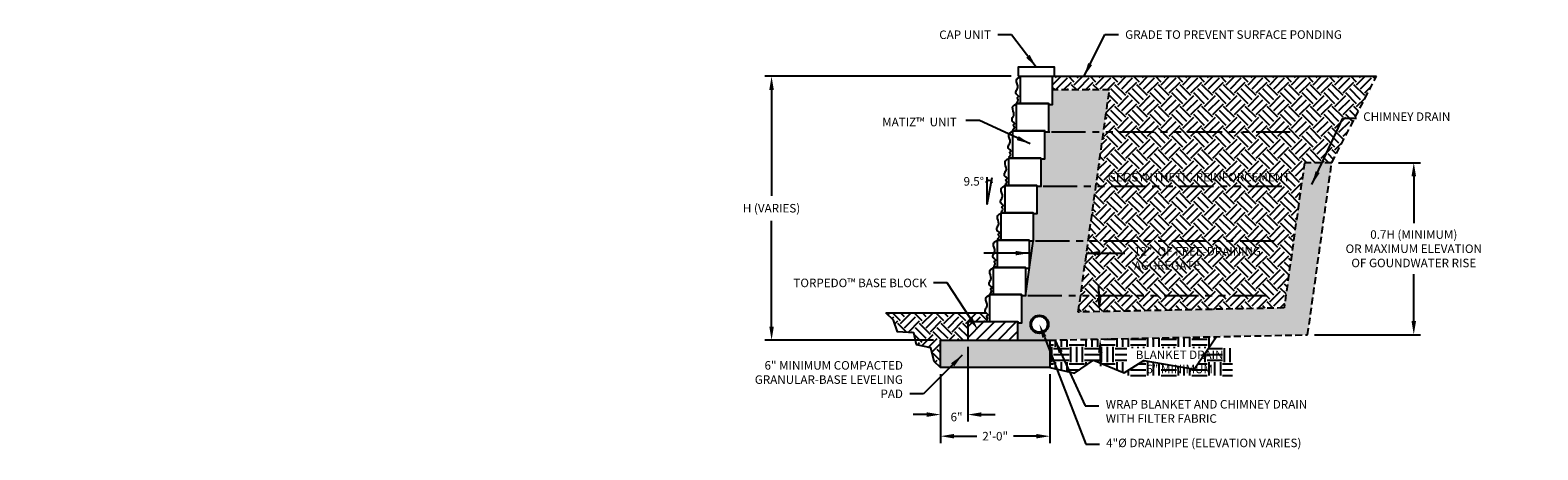
# Model space of a CAD drawing. Units: inches. Extents: x 1184 to 2438, y -728 to -258.
import ezdxf
from ezdxf import colors
from ezdxf.entities.mleader import LeaderData, LeaderLine
from ezdxf.enums import TextEntityAlignment as Align
from ezdxf.math import Vec2, Vec3

# ---------------------------------------------------------------- set-up
doc = ezdxf.new("R2010")
doc.units = ezdxf.units.IN
doc.header["$LTSCALE"] = 12
doc.header["$MEASUREMENT"] = 0
doc.header["$PDMODE"] = 3
doc.linetypes.add('HIDDEN2', pattern=[0.1875, 0.125, -0.0625])
doc.linetypes.add('PHANTOMX2', pattern=[5, 2.5, -0.5, 0.5, -0.5, 0.5, -0.5])
for name, color, linetype in [('W-BLOK-CORE', 2, 'Continuous'), ('W-BLOK-OTLN', 3, 'Continuous'), ('W-HTCH-VLTE', 18, 'Continuous'), ('W-LINE-HEVY', 3, 'Continuous'), ('W-LINE-LITE', 1, 'Continuous'), ('W-LINE-MEDM', 2, 'Continuous'), ('W-RENF-TYP1', 152, 'PHANTOMX2'), ('W-TEXT-MEDM', 1, 'Continuous')]:
    doc.layers.add(name, color=color, linetype=linetype)
doc.styles.add('AWS 24 NOTES', font='times.ttf', dxfattribs={"height": 1.875})
doc.styles.add('AWS NOTES', font='times.ttf')
doc.dimstyles.new('AWS 24', dxfattribs={"dimscale": 24, "dimtxt": 0.07813, "dimasz": 0.125, "dimexe": 0.0625, "dimexo": 0.0625, "dimgap": 0.0625, "dimtad": 0, "dimtih": 1, "dimtoh": 1, "dimdec": 0, "dimzin": 3, "dimdsep": 46, "dimlunit": 3, "dimtxsty": 'AWS NOTES', "dimcen": 0, "dimclrd": 256, "dimclre": 256, "dimclrt": 256, "dimadec": 0, "dimazin": 0, "dimtfac": 1, "dimtdec": 0, "dimtofl": 0, "dimtmove": 2, "dimatfit": 3, "dimfxl": 1, "dimfrac": 2, "dimtolj": 1, "dimtzin": 0, "dimarcsym": 0})
pattern_1 = [(45, (0, 0), (4.440892098500626e-16, 4.772970773009195), [3.375, -3.375]), (45, (-0.8949320199392241, 0.8949320199392242), (4.440892098500626e-16, 4.772970773009195), [3.375, -3.375]), (45, (-1.789864039878448, 1.789864039878448), (4.440892098500626e-16, 4.772970773009195), [3.375, -3.375]), (135, (-1.789864039878448, 2.386485386504598), (-4.772970773009195, 8.881784197001252e-16), [3.375, -3.375]), (135, (-0.8949320199392241, 3.281417406443822), (-4.772970773009195, 8.881784197001252e-16), [3.375, -3.375]), (135, (0, 4.176349426383046), (-4.772970773009195, 8.881784197001252e-16), [3.375, -3.375])]

# ---------------------------------------------------------------- blocks, each defined once
blk = doc.blocks.new('AQ 6 SECTION')
at = {"layer": 'W-BLOK-CORE'}
blk.add_spline([(-6.16044660940679, 0), (-6.915653289076545, 0.1891188717062562), (-6.712890881371095, 0.5203070464293944), (-6.722785809509332, 1.073931412963162), (-6.836521737014664, 1.271661472764123), (-6.573293731489571, 1.526167366342747), (-6.965686456791445, 1.978206129668365), (-7.105360766248737, 2.709443560314071), (-6.719728258571195, 3.535834033055039), (-7.014666444761929, 5.168803027340005), (-6.779606728225076, 5.581251558100234), (-6.507997610797247, 5.753547696371356), (-6.16044660940679, 6)], degree=3, dxfattribs=at)
at = {"layer": 'W-BLOK-OTLN'}
blk.add_lwpolyline([(-6.16044660940679, 6), (0.8395533905932098, 6), (0.8395533905932098, 1.13686837721616e-13), (0.8395533905932098, -0.2499999999998863), (0.3535533905932198, -0.2499999999998863, -0.1989123673796626), (0.1767766952966667, -0.176776695296553), (0, 0), (-6.16044660940679, 0)], format="xyb", close=True, dxfattribs=at)
blk = doc.blocks.new('*D1')
at = {"layer": 'Defpoints', "color": 0, "transparency": 16777216}
for p in [(1715.714708921267, -709.4683627276783), (1739.754550912102, -709.4683627276781), (1739.754550912102, -724.5751953125)]:
    blk.add_point(p, dxfattribs=at)
at = {"layer": 'W-TEXT-MEDM', "lineweight": -2, "transparency": 16777216}
for p, q in [((1715.714708921267, -710.9683627276783), (1715.714708921267, -726.0751953125)), ((1739.754550912102, -710.9683627276781), (1739.754550912102, -726.0751953125)), ((1718.714708921267, -724.5751953125), (1723.696390695344, -724.5751953125)), ((1736.754550912102, -724.5751953125), (1731.772869138025, -724.5751953125))]:
    blk.add_line(p, q, dxfattribs=at)
at = {"layer": 'W-TEXT-MEDM', "transparency": 16777216}
for points in [[(1718.714708921267, -724.0751953125), (1718.714708921267, -725.0751953125), (1715.714708921267, -724.5751953125)], [(1736.754550912102, -724.0751953125), (1736.754550912102, -725.0751953125), (1739.754550912102, -724.5751953125)]]:
    blk.add_solid(points, dxfattribs=at)
at = {"layer": 'W-TEXT-MEDM', "transparency": 16777216, "insert": (1727.734629916685, -724.5751953125), "char_height": 1.87512, "attachment_point": 5, "style": 'AWS NOTES'}
blk.add_mtext('\\A1;2\'-0"', dxfattribs=at)
blk = doc.blocks.new('*D2')
at = {"layer": 'Defpoints', "color": 0, "transparency": 16777216}
for p in [(1721.714708921268, -703.4683627276783), (1715.714708921267, -709.4683627276783), (1721.714708921268, -719.826171875)]:
    blk.add_point(p, dxfattribs=at)
at = {"layer": 'W-TEXT-MEDM', "lineweight": -2, "transparency": 16777216}
for p, q in [((1721.714708921268, -704.9683627276783), (1721.714708921268, -721.326171875)), ((1715.714708921267, -710.9683627276783), (1715.714708921267, -721.326171875)), ((1712.714708921267, -719.826171875), (1709.714708921267, -719.826171875)), ((1724.714708921268, -719.826171875), (1727.714708921268, -719.826171875))]:
    blk.add_line(p, q, dxfattribs=at)
at = {"layer": 'W-TEXT-MEDM', "transparency": 16777216}
for points in [[(1712.714708921267, -719.326171875), (1712.714708921267, -720.326171875), (1715.714708921267, -719.826171875)], [(1724.714708921268, -719.326171875), (1724.714708921268, -720.326171875), (1721.714708921268, -719.826171875)]]:
    blk.add_solid(points, dxfattribs=at)
at = {"layer": 'W-TEXT-MEDM', "transparency": 16777216, "insert": (1719.2568359375, -720.353515625), "char_height": 1.87512, "attachment_point": 5, "style": 'AWS NOTES'}
blk.add_mtext('\\A1;6"', dxfattribs=at)
blk = doc.blocks.new('*D3')
at = {"layer": 'Defpoints', "color": 0, "transparency": 16777216}
for p in [(1678.592282292295, -645.4683627276781), (1732.770689436607, -645.4683627276781), (1715.714708921267, -703.4683627276785)]:
    blk.add_point(p, dxfattribs=at)
at = {"layer": 'W-TEXT-MEDM', "lineweight": -2, "transparency": 16777216}
for p, q in [((1731.270689436607, -645.4683627276781), (1677.092282292295, -645.4683627276781)), ((1678.592282292295, -648.4683627276781), (1678.592282292295, -671.7110724609155)), ((1678.592282292295, -700.4683627276785), (1678.592282292295, -677.225652994441)), ((1714.214708921267, -703.4683627276785), (1677.092282292295, -703.4683627276785))]:
    blk.add_line(p, q, dxfattribs=at)
at = {"layer": 'W-TEXT-MEDM', "transparency": 16777216}
for points in [[(1678.092282292295, -648.4683627276781), (1679.092282292295, -648.4683627276781), (1678.592282292295, -645.4683627276781)], [(1678.092282292295, -700.4683627276785), (1679.092282292295, -700.4683627276785), (1678.592282292295, -703.4683627276785)]]:
    blk.add_solid(points, dxfattribs=at)
at = {"layer": 'W-TEXT-MEDM', "transparency": 16777216, "insert": (1678.592282292295, -674.468362727678), "char_height": 1.87512, "attachment_point": 5, "style": 'AWS NOTES'}
blk.add_mtext('\\A1;H (VARIES)', dxfattribs=at)
blk = doc.blocks.new('*D4')
at = {"layer": 'Defpoints', "color": 0, "transparency": 16777216}
for p in [(1750.665764176201, -697.1993416225794), (1750.785716195394, -703.1969425821956), (1750.785716195394, -703.1969425821956)]:
    blk.add_point(p, dxfattribs=at)
at = {"layer": 'W-TEXT-MEDM', "lineweight": -2, "transparency": 16777216}
for p, q in [((1750.605776172603, -694.1999414426393), (1750.545788169004, -691.2005412626993)), ((1750.845704198993, -706.1963427621356), (1750.905692202592, -709.1957429420754))]:
    blk.add_line(p, q, dxfattribs=at)
at = {"layer": 'W-TEXT-MEDM', "transparency": 16777216}
for points in [[(1751.105676202593, -694.1899434420395), (1750.105876142612, -694.2099394432391), (1750.665764176201, -697.1993416225794)], [(1751.345604228983, -706.1863447615358), (1750.345804169003, -706.2063407627354), (1750.785716195394, -703.1969425821956)]]:
    blk.add_solid(points, dxfattribs=at)
at = {"layer": 'W-TEXT-MEDM', "transparency": 16777216, "insert": (1768.268271322997, -708.24289629229), "char_height": 1.87512, "attachment_point": 5, "style": 'AWS NOTES'}
blk.add_mtext('\\A1;BLANKET DRAIN\\P6" MINIMUM', dxfattribs=at)
blk = doc.blocks.new('*D5')
at = {"layer": 'Defpoints', "color": 0, "transparency": 16777216}
for p in [(1801.706787351398, -664.4683627276783), (1819.7353515625, -664.4683627276783), (1796.415364014906, -702.2843496258054)]:
    blk.add_point(p, dxfattribs=at)
at = {"layer": 'W-TEXT-MEDM', "lineweight": -2, "transparency": 16777216}
for p, q in [((1803.206787351398, -664.4683627276783), (1821.2353515625, -664.4683627276783)), ((1819.7353515625, -667.4683627276783), (1819.7353515625, -677.7683066886381)), ((1819.7353515625, -699.2843496258054), (1819.7353515625, -688.9844056648457)), ((1797.915364014906, -702.2843496258054), (1821.2353515625, -702.2843496258054))]:
    blk.add_line(p, q, dxfattribs=at)
at = {"layer": 'W-TEXT-MEDM', "transparency": 16777216}
for points in [[(1819.2353515625, -667.4683627276783), (1820.2353515625, -667.4683627276783), (1819.7353515625, -664.4683627276783)], [(1819.2353515625, -699.2843496258054), (1820.2353515625, -699.2843496258054), (1819.7353515625, -702.2843496258054)]]:
    blk.add_solid(points, dxfattribs=at)
at = {"layer": 'W-TEXT-MEDM', "transparency": 16777216, "insert": (1819.7353515625, -683.3763561767415), "char_height": 1.87512, "attachment_point": 5, "style": 'AWS NOTES'}
blk.add_mtext('\\A1;0.7H (MINIMUM)\\POR MAXIMUM ELEVATION\\POF GOUNDWATER RISE', dxfattribs=at)

msp = doc.modelspace()

# ---------------------------------------------------------------- hatches: boundary and pattern name
at = {"layer": 'W-HTCH-VLTE'}
h = msp.add_hatch(dxfattribs=at)
h.set_pattern_fill('EARTH', color=256, scale=13.5, angle=45)
h.set_pattern_definition(pattern_1)
h.paths.add_polyline_path([(1795.706787351398, -664.4683627276783), (1801.706787351398, -664.4683627276783), (1811.528900541914, -645.4683627276781), (1740.770689436607, -645.4683627276781), (1740.270689436607, -645.4683627276781), (1740.270689436607, -648.4683627276781), (1752.842353051514, -648.4683627276781), (1746.010615806499, -697.2924445899735), (1791.240435309029, -696.3878481999229)])
h.paths.add_polyline_path([(1749.568590477177, -669.1027499863363), (1795.51487742743, -669.1027499863363), (1795.51487742743, -666.2273894960697), (1749.568590477177, -666.2273894960697)], flags=25)
h.paths.add_polyline_path([(1757.439852377717, -689.0650408377284), (1789.269565787955, -689.0650408377284), (1789.269565787955, -681.9365711189107), (1757.439852377717, -681.9365711189107)], flags=24)
h = msp.add_hatch(dxfattribs=at)
h.set_pattern_fill('GRAVEL', color=256, scale=2.25)
h.set_pattern_definition([(228.012787504, (1.62, 2.25), (-18.00000000000014, -20.25000000000001), [0.302706, -29.96794810591582]), (184.969740728, (1.4175, 2.025), (26.99999999999994, 2.250000000000079), [0.5194529999999999, -51.42583071276749]), (132.510447078, (0.9, 1.98), (22.50000000000026, -24.74999999999969), [0.366273, -36.26107334122432]), (267.273689006, (0.0225, 1.4175), (2.250000000000055, 45.00000000000004), [0.4730354999999999, -46.83050559366524]), (292.833654178, (0, 0.945), (-11.24999999999997, 27.00000000000006), [0.46384875, -45.92108953819867]), (357.273689006, (0.18, 0.5175000000000001), (-45.00000000000004, 2.250000000000057), [0.4730354999999999, -46.83050559366524]), (37.6942404667, (0.6525, 0.495), (-29.25, -22.49999999999994), [0.62556525, -61.930909235061]), (72.2553283749, (1.1475, 0.8775000000000001), (15.75000000000006, 49.50000000000001), [0.5905979999999998, -58.46922336783013]), (121.429565615, (1.3275, 1.44), (-18.00000000000004, 29.24999999999997), [0.4746375, -46.98916449689025]), (175.236358309, (1.08, 1.845), (24.74999999999996, -2.250000000000085), [0.541872, -26.55171580228268]), (222.397437798, (0.54, 1.89), (-26.99999999999991, -24.74999999999994), [0.700758, -69.37509376078852]), (138.814074834, (2.25, 1.395), (-15.75000000000007, 13.5), [0.23917725, -23.67865082865307]), (171.46923439, (2.07, 1.5525), (29.25, -4.499999999999989), [0.45503325, -45.04840068635325]), (225, (1.62, 1.62), (-2.498001805406602e-16, -2.249999999999849), [0.31819725, -2.863783265339475]), (203.198590514, (1.4625, 1.89), (11.24999999999998, 4.499999999999945), [0.1713555, -16.96413398819378]), (291.801409486, (1.305, 1.8225), (-2.249999999999289, 6.750000000000231), [0.24233175, -11.87428906605263]), (30.96375653209999, (1.395, 1.5975), (6.750000000000119, 4.499999999999954), [0.39359025, -12.72605151340192]), (161.565051177, (1.7325, 1.8), (4.500000000000026, -2.249999999999948), [0.28460475, -6.830519985378898]), (16.389540334, (0, 1.8225), (22.49999999999993, 6.750000000000099), [0.3987, -39.47140158000615]), (70.3461759419, (0.3825, 1.935), (-9.000000000002746, -24.75000000000764), [0.33448725, -33.11416743146775]), (293.198590514, (1.7325, 2.25), (-4.499999999999933, 11.24999999999998), [0.34270875, -16.79278073819378]), (343.610459666, (1.8675, 1.935), (-22.49999999999993, 6.750000000000098), [0.3986999999999999, -39.47140158000524]), (339.44395478, (0, 0.4275), (-11.25000000000008, 4.500000000000055), [0.3844799999999999, -18.83952842696437]), (294.775140569, (0.36, 0.2925), (-11.25000000000001, 24.75), [0.3221505, -31.892946892371]), (66.8014094864, (1.755, 0), (4.499999999999957, 11.24999999999993), [0.34270875, -16.79278073819378]), (17.3540246363, (1.89, 0.3150000000000001), (-29.24999999999995, -8.999999999999917), [0.37716975, -37.33970313204]), (69.44395478040002, (0.6525, 0), (-4.500000000000016, -11.2499999999999), [0.19224, -19.03176842696437]), (101.309932474, (1.62, 0), (-2.249999999999919, 9.000000000000028), [0.1147275, -11.3580664055838]), (165.963756532, (1.5975, 0.1125), (6.749999999999907, -2.250000000000003), [0.46384875, -8.813138907639825]), (186.009005957, (1.1475, 0.225), (22.5000000000001, 2.249999999999962), [0.4298625, -42.5563271427213]), (303.690067526, (1.395, 1.395), (-2.249999999999971, 4.499999999999968), [0.3244994999999999, -7.787990869793999]), (353.157226587, (1.575, 1.125), (38.25000000000003, -4.500000000000119), [0.5665365, -56.08701590406368]), (60.9453959009, (2.1375, 1.0575), (-8.999999999999945, -15.74999999999995), [0.231651, -22.93351681722075]), (90, (2.25, 1.26), (-2.25, 2.25), [0.135, -2.115]), (120.256437164, (1.1025, 0.2925), (9.00000000000002, -15.75000000000002), [0.312579, -30.94541997626205]), (48.01278750420001, (0.945, 0.5625), (18, 20.24999999999994), [0.605412, -29.66524210591582]), (0, (1.35, 1.0125), (2.25, 2.25), [0.585, -1.665]), (325.3048464690001, (1.935, 1.0125), (22.50000000000031, -15.74999999999961), [0.3557565, -35.21986717689449]), (254.054604099, (2.2275, 0.8099999999999999), (-2.250000000000085, -9.00000000000001), [0.3276045, -16.05264275088113]), (207.645975364, (2.1375, 0.495), (-42.74999999999989, -22.50000000000011), [0.53339625, -52.80631691008364]), (175.42607874, (1.665, 0.2475), (-29.2499999999999, 2.250000000000003), [0.5642977499999999, -55.86541516793002])])
h.paths.add_polyline_path([(1752.842353051514, -648.4683627276781), (1740.270689436607, -648.4683627276781), (1740.270689436607, -651.468362727678), (1740.270689436607, -651.718362727678), (1739.784689436607, -651.718362727678, -0.1989123673795734), (1739.60791274131, -651.6451394229747), (1739.431136046013, -651.4683627276781), (1739.431136046013, -657.468362727678), (1739.431136046013, -657.718362727678), (1738.945136046013, -657.718362727678, -0.1989123673795734), (1738.768359350717, -657.6451394229747), (1738.59158265542, -657.4683627276781), (1738.59158265542, -663.468362727678), (1738.59158265542, -663.718362727678), (1738.10558265542, -663.718362727678, -0.1989123673795734), (1737.928805960124, -663.6451394229747), (1737.752029264827, -663.4683627276781), (1737.752029264827, -669.468362727678), (1737.752029264827, -669.718362727678), (1737.266029264827, -669.718362727678, -0.1989123673795749), (1737.08925256953, -669.6451394229747), (1736.912475874234, -669.4683627276781), (1736.912475874234, -675.468362727678), (1736.912475874234, -675.718362727678), (1736.426475874234, -675.718362727678, -0.1989123673795745), (1736.249699178937, -675.6451394229747), (1736.07292248364, -675.4683627276781), (1736.07292248364, -681.468362727678), (1736.07292248364, -681.718362727678), (1734.393815702454, -693.718362727678), (1733.907815702454, -693.718362727678, -0.198912367379574), (1733.731039007158, -693.6451394229747), (1733.554262311861, -693.4683627276781), (1733.554262311861, -699.468362727678), (1733.554262311861, -699.718362727678), (1733.068262311861, -699.718362727678, -0.1989123673795743), (1732.891485616564, -699.6451394229747), (1732.714708921268, -699.4683627276781), (1732.714708921268, -703.4683627276781), (1737.214708921267, -703.4683627276781), (1796.415364014906, -702.2843496258054), (1801.706787351398, -664.4683627276783), (1795.706787351398, -664.4683627276783), (1791.240435309029, -696.3878481999229), (1746.010615806499, -697.2924445899735)])
h.paths.add_polyline_path([(1739.4658203125, -699.9794921875, -1), (1735.4658203125, -699.9794921875, -1)], flags=16)
h.paths.add_polyline_path([(1739.2208203125, -699.9794921875, -1), (1735.7108203125, -699.9794921875, -1)], flags=0)
h.paths.add_polyline_path([(1749.568590477177, -669.1027499863363), (1795.51487742743, -669.1027499863363), (1795.51487742743, -666.2273894960697), (1749.568590477177, -666.2273894960697)], flags=24)
h = msp.add_hatch(dxfattribs=at)
h.set_pattern_fill('EARTH', color=256, scale=13.5, angle=45)
h.set_pattern_definition(pattern_1)
edge = h.paths.add_edge_path()
edge.add_spline(control_points=[(1726.554262311861, -699.4683627276781), (1726.162957901563, -699.456439281342), (1725.576471574419, -699.4385684420043), (1726.098596056383, -698.9042672489629), (1726.113119454778, -698.4855557250603), (1725.760759943588, -698.1490947144209), (1726.417141628878, -697.8968667908555), (1725.909201995036, -697.660482515862), (1725.735107824081, -697.4756809604517), (1725.728484383246, -697.4683627276781)], knot_values=[0, 0, 0, 0, 0.7785262209156879, 1.166853661428144, 1.72056644692508, 1.948673960511085, 2.314819058469494, 2.913409982572746, 2.937907019814936, 2.937907019814936, 2.937907019814936, 2.937907019814936], degree=3, periodic=0)
edge.add_line((1725.728484383246, -697.4683627276783), (1703.678765648066, -697.4683627276784))
edge.add_line((1703.678765648066, -697.4683627276784), (1705.409365434193, -699.1079729425772))
edge.add_line((1705.409365434193, -699.1079729425772), (1706.268172187255, -701.6145201767057))
edge.add_line((1706.268172187255, -701.6145201767057), (1709.875158432932, -701.8548739262727))
edge.add_line((1709.875158432932, -701.8548739262727), (1710.424795390047, -704.4987634413909))
edge.add_line((1710.424795390047, -704.4987634413909), (1713.619555241128, -705.1854886873147))
edge.add_line((1713.619555241128, -705.1854886873147), (1714.3037419153, -708.1838975176205))
edge.add_line((1714.3037419153, -708.1838975176205), (1715.714708921267, -709.4683627276783))
edge.add_line((1715.714708921267, -709.4683627276783), (1715.714708921267, -703.4683627276781))
edge.add_line((1715.714708921267, -703.4683627276781), (1721.714708921268, -703.4683627276783))
edge.add_line((1721.714708921268, -703.4683627276783), (1721.714708921268, -699.4683627276781))
edge.add_line((1721.714708921268, -699.4683627276781), (1726.554262311861, -699.4683627276781))
h = msp.add_hatch(dxfattribs=at)
h.set_pattern_fill('ANSI31', color=256, scale=13.5)
h.set_pattern_definition([(45, (0, 0), (-1.193242693252299, 1.193242693252299), [])])
h.paths.add_polyline_path([(1732.714708921268, -699.4683627276781), (1726.554262311861, -699.4683627276781), (1721.714708921268, -699.4683627276781), (1721.714708921268, -703.4683627276781), (1732.714708921268, -703.4683627276781)])
h = msp.add_hatch(dxfattribs=at)
h.set_pattern_fill('GRAVEL', color=256, scale=1.5, style=0)
h.set_pattern_definition([(228.0128, (1719.294708921267, -707.968362727678), (-11.99999734823724, -13.50000201241087), [0.201804, -19.978632]), (184.9697, (1719.159708921267, -708.118362727678), (18.00000157727645, 1.499986960510578), [0.346302, -34.2838875]), (132.5104, (1718.814708921267, -708.148362727678), (14.99998607752022, -16.5000130108068), [0.244182, -24.174048]), (267.2737, (1718.229708921268, -708.523362727678), (1.499994026590786, 30.0000004424602), [0.315357, -31.220337]), (292.8337, (1718.214708921267, -708.838362727678), (-7.50001485815571, 17.99999461766667), [0.3092325, -30.6140595]), (357.2737, (1718.334708921267, -709.123362727678), (-30.0000004424602, 1.499994026590787), [0.315357, -31.220337]), (37.6942, (1718.649708921267, -709.138362727678), (-19.50001101842696, -14.99998560774079), [0.4170435, -41.2872735]), (72.2553, (1718.979708921268, -708.883362727678), (10.50001614405811, 32.99999434685878), [0.393732, -38.9794815]), (121.4296, (1719.099708921267, -708.508362727678), (-12.00001235126455, 19.49999255473885), [0.316425, -31.3261095]), (175.2364, (1718.934708921267, -708.238362727678), (16.50000141947937, -1.499987298991891), [0.361248, -17.7011445]), (222.3974, (1718.574708921267, -708.208362727678), (-18.00001102660985, -16.49998812302118), [0.467172, -46.2500625]), (138.8141, (1719.714708921267, -708.5383627276781), (-10.50000442020857, 8.999995970014133), [0.1594515, -15.785766]), (171.4692, (1719.594708921268, -708.4333627276781), (19.49999742722269, -3.000011865059685), [0.3033555, -30.0322665]), (225, (1719.294708921267, -708.388362727678), (-1.665334536937735e-16, -1.500000464173428), [0.2121315, -1.909188]), (203.1986, (1719.189708921267, -708.208362727678), (7.499999596000613, 3.000001987897281), [0.114237, -11.3094225]), (291.8014, (1719.084708921267, -708.253362727678), (-1.499999865750973, 4.500000409516155), [0.1615545, -7.916193]), (30.9638, (1719.144708921267, -708.403362727678), (4.499997033431997, 3.000003725311099), [0.2623935, -8.4840345]), (161.5651, (1719.369708921267, -708.268362727678), (3.000000651889443, -1.499997604834062), [0.1897365, -4.5536805]), (16.38950000000001, (1718.214708921267, -708.253362727678), (15.00000329761794, 4.499989064726956), [0.2658, -26.3142675]), (70.3462, (1718.469708921268, -708.1783627276781), (-5.999992871057618, -16.50000320340934), [0.2229915, -22.076112]), (293.1986, (1719.369708921267, -707.968362727678), (-3.000001987897281, 7.499999596000613), [0.2284725, -11.195187]), (343.6105, (1719.459708921267, -708.1783627276781), (-15.00000329761794, 4.49998906472696), [0.2658, -26.3142675]), (339.444, (1718.214708921267, -709.1833627276781), (-7.500002766813634, 2.999993994632376), [0.25632, -12.559686]), (294.7751, (1718.454708921267, -709.273362727678), (-7.499988283867754, 16.50000513275868), [0.214767, -21.2619645]), (66.80140000000002, (1719.384708921267, -709.468362727678), (3.000001987897282, 7.499999596000613), [0.2284725, -11.195187]), (17.354, (1719.474708921267, -709.258362727678), (-19.50000302864525, -5.999991753388677), [0.2514465, -24.893136]), (69.444, (1718.649708921267, -709.468362727678), (-2.99999399463238, -7.500002766813633), [0.12816, -12.687846]), (101.3099, (1719.294708921267, -709.468362727678), (-1.499996448242408, 6.000001128346428), [0.076485, -7.572043499999999]), (165.9638, (1719.279708921267, -709.393362727678), (4.50000081898461, -1.499997086041869), [0.3092325, -5.875425]), (186.009, (1718.979708921268, -709.318362727678), (14.99999962635906, 1.499998976222762), [0.286575, -28.3708845]), (303.6901, (1719.144708921267, -708.5383627276781), (-1.500002001760786, 2.999999336656741), [0.216333, -5.191993500000001]), (353.1572, (1719.264708921267, -708.718362727678), (25.49999904821782, -3.000011996887141), [0.377691, -37.3913445]), (60.94540000000001, (1719.639708921267, -708.763362727678), (-6.000000040798919, -10.50000057685453), [0.154434, -15.289011]), (90, (1719.714708921267, -708.628362727678), (-1.5, 1.5), [0.09, -1.41]), (120.2564, (1718.949708921267, -709.273362727678), (5.999992330204041, -10.5000036837821), [0.208386, -20.63028]), (48.01280000000001, (1718.844708921268, -709.093362727678), (11.99999734823724, 13.50000201241087), [0.403608, -19.776828]), (0, (1719.114708921267, -708.7933627276781), (1.5, 1.5), [0.39, -1.11]), (325.3048, (1719.504708921267, -708.7933627276781), (-14.99999138848129, 10.50001291439169), [0.237171, -23.479911]), (254.0546, (1719.699708921267, -708.9283627276781), (-1.499999833944571, -6.000000189978227), [0.218403, -10.701762]), (207.646, (1719.639708921267, -709.138362727678), (-28.49999371076939, -15.00001156975377), [0.3555975, -35.204211]), (175.4261, (1719.324708921267, -709.3033627276781), (-19.5000008374682, 1.499992201741626), [0.3761985, -37.243611])])
h.paths.add_polyline_path([(1739.714708921267, -703.4683627276781), (1715.714708921267, -703.4683627276784), (1715.714708921267, -709.4683627276781), (1739.714708921267, -709.468362727678)])
h = msp.add_hatch(dxfattribs=at)
h.set_pattern_fill('EARTH', color=256, scale=13.5, style=0)
h.set_pattern_definition([(0, (1737.214708921267, -711.2334670925783), (3.375, 3.375), [3.375, -3.375]), (0, (1737.214708921267, -709.9678420925783), (3.375, 3.375), [3.375, -3.375]), (0, (1737.214708921267, -708.7022170925783), (3.375, 3.375), [3.375, -3.375]), (90, (1737.636583921267, -708.2803420925783), (-3.375, 3.375), [3.375, -3.375]), (90, (1738.902208921267, -708.2803420925783), (-3.375, 3.375), [3.375, -3.375]), (90, (1740.167833921267, -708.2803420925783), (-3.375, 3.375), [3.375, -3.375])])
h.paths.add_polyline_path([(1776.377741338568, -702.6851020793322), (1739.714708921267, -703.4683627276781), (1739.714708921267, -709.468362727678), (1745.1435546875, -710.7021484375), (1749.3779296875, -707.8935546875), (1756.064453125, -710.623046875), (1760.4169921875, -707.97265625), (1771.4462890625, -709.87109375)])
h.paths.add_polyline_path([(1756.671120537128, -705.2523254920015), (1779.865422108865, -705.2523254920015), (1779.865422108865, -711.2334670925783), (1756.671120537128, -711.2334670925783)])

# ---------------------------------------------------------------- linework, layer by layer
at = {"layer": 'Defpoints'}
for points in [[(1715.714708921267, -709.4683627276783), (1714.3037419153, -708.1838975176205), (1713.619555241128, -705.1854886873147), (1710.424795390047, -704.4987634413909), (1709.875158432932, -701.8548739262727), (1706.268172187255, -701.6145201767057), (1705.409365434193, -699.1079729425772), (1703.678765648066, -697.4683627276784)], [(1739.714708921267, -709.468362727678), (1745.1435546875, -710.7021484375), (1749.3779296875, -707.8935546875), (1756.064453125, -710.623046875), (1760.4169921875, -707.97265625), (1771.4462890625, -709.87109375), (1776.377741338568, -702.6851020793321)]]:
    msp.add_lwpolyline(points, dxfattribs=at)
at = {"layer": 'W-BLOK-OTLN'}
msp.add_lwpolyline([(1734.393815702454, -693.718362727678), (1736.07292248364, -681.718362727678)], dxfattribs=at)
msp.add_lwpolyline([(1721.714708921268, -703.4683627276781), (1732.714708921268, -703.4683627276781), (1732.714708921268, -699.4683627276781), (1721.714708921268, -699.4683627276781)], close=True, dxfattribs=at)
at = {"layer": 'W-LINE-HEVY'}
msp.add_lwpolyline([(1732.770689436607, -645.4683627276781), (1740.770689436607, -645.4683627276781), (1740.770689436607, -643.4683627276781), (1732.770689436607, -643.4683627276781)], close=True, dxfattribs=at)
for points in [[(1740.770689436607, -645.4683627276781), (1811.528900541914, -645.4683627276781)], [(1703.678765648066, -697.4683627276784), (1725.728484383246, -697.4683627276783)], [(1739.714708921267, -703.468362727678), (1739.714708921267, -709.468362727678), (1715.714708921267, -709.4683627276781), (1715.714708921267, -703.4683627276784), (1739.714708921267, -703.4683627276781)]]:
    msp.add_lwpolyline(points, dxfattribs=at)
at = {"layer": 'W-LINE-LITE'}
for points in [[(1726.007030094179, -673.6399494255219), (1726.007030094179, -667.6399494255219)], [(1726.007030094179, -673.6399494255219), (1727.048919160181, -667.7311029074486)]]:
    msp.add_lwpolyline(points, dxfattribs=at)
at = {"layer": 'W-LINE-LITE', "linetype": 'Continuous'}
msp.add_circle((1737.4658203125, -699.9794921875), 1.754999999999995, dxfattribs=at)
at = {"layer": 'W-LINE-LITE'}
msp.add_arc((1726.397677578155, -669.0632118118734), 0.711036918913057, 5.280291975873728, 167.4570481796362, dxfattribs=at)
at = {"layer": 'W-LINE-MEDM', "linetype": 'HIDDEN2'}
for points in [[(1801.706787351398, -664.4683627276783), (1811.528900541914, -645.4683627276781)], [(1739.714708921267, -703.4683627276781), (1796.415364014906, -702.2843496258054), (1801.706787351398, -664.4683627276783), (1795.706787351398, -664.4683627276783), (1791.240435309029, -696.3878481999229), (1746.010615806499, -697.2924445899735), (1752.842353051514, -648.4683627276781), (1740.270689436607, -648.4683627276781)]]:
    msp.add_lwpolyline(points, dxfattribs=at)
at = {"layer": 'W-LINE-MEDM', "linetype": 'Continuous'}
msp.add_circle((1737.4658203125, -699.9794921875), 2, dxfattribs=at)
at = {"layer": 'W-RENF-TYP1', "ltscale": 0.25}
for points in [[(1792.59158265542, -657.718362727678), (1739.752029264826, -657.718362727678), (1738.752029264826, -657.718362727678), (1738.752029264826, -657.4683627276781), (1732.59158265542, -657.4683627276781)], [(1790.752029264827, -669.718362727678), (1737.912475874234, -669.718362727678), (1736.912475874234, -669.718362727678), (1736.912475874234, -669.4683627276781), (1730.752029264827, -669.4683627276781)], [(1789.07292248364, -681.718362727678), (1736.233369093047, -681.718362727678), (1735.233369093047, -681.718362727678), (1735.233369093047, -681.4683627276781), (1729.07292248364, -681.4683627276781)], [(1787.393815702454, -693.718362727678), (1734.554262311861, -693.718362727678), (1733.554262311861, -693.718362727678), (1733.554262311861, -693.4683627276781), (1727.393815702454, -693.4683627276781)]]:
    msp.add_lwpolyline(points, dxfattribs=at)

# ---------------------------------------------------------------- block references
at = {"layer": 'W-TEXT-MEDM'}
for p in [(1739.431136046013, -651.4683627276781), (1738.59158265542, -657.4683627276781), (1737.752029264827, -663.4683627276781), (1736.912475874234, -669.4683627276781), (1736.07292248364, -675.4683627276781), (1735.233369093047, -681.4683627276781), (1734.393815702454, -687.4683627276781), (1733.554262311861, -693.4683627276781), (1732.714708921268, -699.4683627276781)]:
    msp.add_blockref('AQ 6 SECTION', p, dxfattribs=at)

# ---------------------------------------------------------------- texts
at = {"layer": 'W-TEXT-MEDM', "linetype": 'Continuous', "style": 'AWS 24 NOTES'}
msp.add_text('GEOSYNTHETIC REINFORCEMENT', height=1.875, dxfattribs=at).set_placement((1772.541733952304, -668.5816162444474), align=Align.CENTER)
at = {"layer": 'W-TEXT-MEDM'}
for s, insert, char_height, attachment_point, style in [('\\A1;CAP UNIT', (1726.803420578094, -637.2793568749998), 1.87512, 9, 'AWS NOTES'), ('\\A1;GRADE TO PREVENT SURFACE PONDING', (1756.312209640594, -635.3661509374999), 1.87512, 1, 'AWS NOTES'), ('\\A1;12"  OF FREE-DRAINING\\PAGGREGATE', (1758.233043617804, -682.9974263820686), 1.875, 1, 'AWS 24 NOTES')]:
    msp.add_mtext(s, dxfattribs=dict(at, insert=insert, char_height=char_height, attachment_point=attachment_point, style=style))
for s, insert, char_height, width, attachment_point, style in [('\\A1;{\\fTimes New Roman|b0|i1|c0|p18;MATIZ™ } UNIT', (1719.308924908876, -656.460211980432), 1.875, 22.79142377246535, 9, 'AWS 24 NOTES'), ('\\A1;CHIMNEY DRAIN', (1808.6279296875, -653.3984375), 1.875, 42.6699088762598, 1, 'AWS 24 NOTES'), ('\\A1;9.5%%D', (1720.788752105513, -667.6267681217429), 1.875, 47.506714756159, 1, 'AWS 24 NOTES'), ('\\A1;6" MINIMUM COMPACTED GRANULAR-BASE LEVELING PAD', (1707.466796875, -716.2002553125), 1.87512, 36.12409320675533, 9, 'AWS NOTES'), ('\\A1;WRAP BLANKET AND CHIMNEY DRAIN WITH FILTER FABRIC', (1752.047923018293, -716.6236099771342), 1.875, 48.66434173136213, 1, 'AWS 24 NOTES')]:
    msp.add_mtext(s, dxfattribs=dict(at, insert=insert, char_height=char_height, width=width, attachment_point=attachment_point, style=style))

# ---------------------------------------------------------------- dimensions: what is measured, and where the dimension line sits
for base, p1, p2, text, picture, middle in [((1678.592282292295, -645.4683627276781), (1715.714708921267, -703.4683627276785), (1732.770689436607, -645.4683627276781), 'H (VARIES)', '*D3', (1678.592282292295, -674.468362727678)), ((1819.7353515625, -664.4683627276783), (1796.415364014906, -702.2843496258054), (1801.706787351398, -664.4683627276783), '0.7H (MINIMUM)\\POR MAXIMUM ELEVATION\\POF GOUNDWATER RISE', '*D5', (1819.7353515625, -683.3763561767415))]:
    dim = msp.add_linear_dim(base=base, p1=p1, p2=p2, angle=90, text=text, dimstyle='AWS 24', dxfattribs=at)
    dim.commit()
    dim.dimension.update_dxf_attribs({"geometry": picture, "text_midpoint": middle})
dim = msp.add_linear_dim(base=(1750.785716195394, -703.1969425821956), p1=(1750.665764176201, -697.1993416225793), p2=(1750.785716195394, -703.1969425821954), angle=271.14576283818013, text='BLANKET DRAIN\\P<> MINIMUM', dimstyle='AWS 24', dxfattribs=at)
dim.commit()
dim.dimension.update_dxf_attribs({"geometry": '*D4', "text_midpoint": (1768.268271322997, -708.24289629229), "dimtype": 161})
for base, p2, picture, middle in [((1721.714708921268, -719.826171875), (1721.714708921268, -703.4683627276783), '*D2', (1719.2568359375, -720.353515625)), ((1739.754550912102, -724.5751953125), (1739.754550912102, -709.4683627276781), '*D1', (1727.734629916685, -724.5751953125))]:
    dim = msp.add_linear_dim(base=base, p1=(1715.714708921267, -709.4683627276783), p2=p2, dimstyle='AWS 24', dxfattribs=at)
    dim.commit()
    dim.dimension.update_dxf_attribs({"geometry": picture, "text_midpoint": middle, "dimtype": 160})

# ---------------------------------------------------------------- leaders
at = {"layer": 'W-TEXT-MEDM', "annotation_type": 0, "has_hookline": 1}
for points, hookline_direction, text_width in [([(1736.770689436607, -643.4683627276781), (1731.303420578094, -636.3417968749999), (1728.303420578094, -636.3417968749999)], 1, 12.52152951694304), ([(1747.282912765594, -645.4683627276781), (1751.812209640594, -636.3037109374999), (1754.812209640594, -636.3037109374999)], 0, 53.24151105984139), ([(1720.5107421875, -706.767578125), (1711.966796875, -715.2626953125), (1708.966796875, -715.2626953125)], 1, 33.97928340302812)]:
    msp.add_leader(points, dimstyle='AWS 24', override={"dimgap": 0.0625, "dimtad": 0}, dxfattribs=dict(at, hookline_direction=hookline_direction, text_width=text_width))
for points, hookline_direction in [([(1735.403134068731, -660.3017434514702), (1724.308924908876, -655.210211980432), (1721.308924908876, -655.210211980432)], 1), ([(1747.768556593047, -684.3388671875), (1756.233043617804, -684.3388671875)], 0)]:
    msp.add_leader(points, dimstyle='AWS 24', dxfattribs=dict(at, hookline_direction=hookline_direction))
at = {"layer": 'W-TEXT-MEDM', "annotation_type": 0, "has_hookline": 1, "hookline_direction": 0}
for points, text_width in [([(1797.3505859375, -669.24609375), (1804.1279296875, -654.6485175), (1807.1279296875, -654.6485175)], 22.23909516943042), ([(1740.877648172603, -703.3951039426514), (1747.547923018293, -717.8736899771342), (1750.547923018293, -717.8736899771342)], 41.83399423215572)]:
    msp.add_leader(points, dimstyle='AWS 24', dxfattribs=dict(at, text_width=text_width))
at = {"layer": 'W-TEXT-MEDM'}
msp.add_leader([(1735.233369093047, -684.3388671875), (1725.233694568291, -684.3388671875)], dimstyle='AWS 24', dxfattribs=at)
ml = msp.add_multileader_mtext('Standard', dxfattribs=at)
ml.set_content('TORPEDO™ BASE BLOCK', color=256, style='AWS NOTES')
ml.set_leader_properties(color=256)
ml.build(insert=Vec2(0, 0))
ml.multileader.update_dxf_attribs({"dogleg_length": 0.125, "arrow_head_size": 3, "scale": 24})
ctx = ml.context
ctx.base_point, ctx.scale, ctx.char_height, ctx.arrow_head_size, ctx.landing_gap_size, ctx.plane_origin = Vec3(1694.083625284111, -690.904296875), 24, 1.87512, 3, 1.5, Vec3(1723.9482421875, -701.2041015625)
ctx.text_align_type = 2
notes = []
notes.append((ctx, [(0, (1, 1, 0), (1717.2138671875, -690.904296875), (-1, 0), 3, [(0, [(1723.9482421875, -701.2041015625)], 0, [])])]))
ctx.mtext.insert, ctx.mtext.width, ctx.mtext.alignment, ctx.mtext.flow_direction = Vec3(1712.7138671875, -689.9457820372206), 22.01737679806047, 3, 5
ml = msp.add_multileader_mtext('Standard', dxfattribs=at)
ml.set_content('4"%%C DRAINPIPE (ELEVATION VARIES)', color=256, style='AWS NOTES')
ml.set_leader_properties(color=256)
ml.build(insert=Vec2(0, 0))
ml.multileader.update_dxf_attribs({"dogleg_length": 0.125, "arrow_head_size": 3, "scale": 24})
ctx = ml.context
ctx.base_point, ctx.scale, ctx.char_height, ctx.arrow_head_size, ctx.landing_gap_size, ctx.plane_origin = Vec3(1750.6318359375, -726.3478893914473), 24, 1.87512, 3, 1.5, Vec3(1737.4658203125, -699.9794921875)
notes.append((ctx, [(0, (1, 1, 0), (1747.6318359375, -726.3478893914473), (1, 0), 3, [(0, [(1737.4658203125, -699.9794921875)], 0, [])])]))
ctx.mtext.insert, ctx.mtext.width, ctx.mtext.flow_direction = Vec3(1752.1318359375, -725.1142578125), 28.59012162624913, 5
for ctx, leaders in notes:
    for number, flags, end, landing, length, lines in leaders:
        leader = LeaderData()
        leader.index, (leader.has_last_leader_line, leader.has_dogleg_vector, leader.attachment_direction) = number, flags
        leader.last_leader_point, leader.dogleg_vector, leader.dogleg_length = Vec3(end), Vec3(landing), length
        for number, points, colour, breaks in lines:
            line = LeaderLine()
            line.index, line.vertices, line.color, line.breaks = number, Vec3.list(points), colors.encode_raw_color(colour), breaks
            leader.lines.append(line)
        ctx.leaders.append(leader)

doc.saveas('drawing.dxf')
